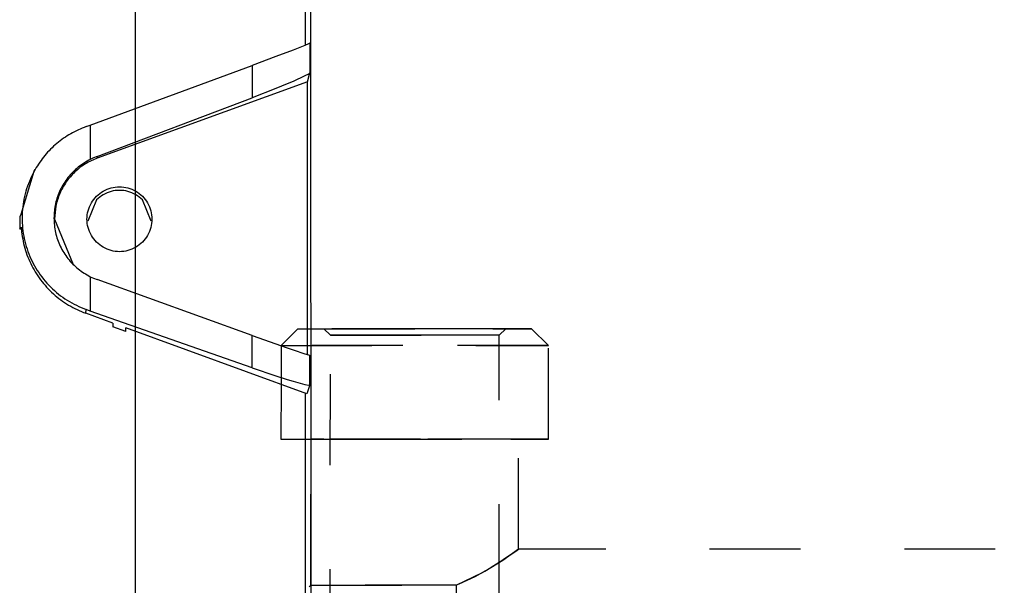
# Model space of a CAD drawing. Units: millimetres. Extents: x -99084 to -98664, y -102374 to -102077.
# Drawn here: x -99013 to -98998, y -102200 to -102192 of the extents above; entities that cross this region are included whole.
import ezdxf

# ---------------------------------------------------------------- set-up
doc = ezdxf.new("R2010")
doc.units = ezdxf.units.MM
doc.linetypes.add('DASHED', pattern=[15, 7, -8])
doc.layers.add('1', color=7, linetype='Continuous')
doc.styles.add('CONVERTER_11', font='txt.shx', dxfattribs={"width": 0.9})
doc.dimstyles.new('ME10_DIM_19', dxfattribs={"dimtxt": 17.5, "dimasz": 17.5, "dimexe": 10, "dimexo": 0, "dimgap": 10, "dimtad": 1, "dimdec": 0, "dimdsep": 46, "dimtxsty": 'CONVERTER_11', "dimsah": 1, "dimcen": 0.09, "dimclrd": 2, "dimclre": 2, "dimclrt": 2, "dimadec": 0, "dimazin": 0, "dimtfac": 1, "dimtdec": 4, "dimtix": 1, "dimtmove": 0, "dimatfit": 3, "dimfxl": 0, "dimtolj": 1, "dimtzin": 0, "dimarcsym": 0})

# ---------------------------------------------------------------- blocks, each defined once
blk = doc.blocks.new('00A00042A__85', base_point=(-495065.481, -511071.536))
at = {"color": 7, "linetype": 'Continuous'}
for p, q in [((-495043.462, -510960.422), (-495043.462, -510830.601)), ((-495043.117, -510830.598), (-495043.057, -511025.588)), ((-495043.513, -510960.443), (-495044.42, -510960.799)), ((-495043.237, -510960.327), (-495043.513, -510960.443)), ((-495043.121, -510960.267), (-495043.237, -510960.327)), ((-495045.753, -510961.304), (-495047.567, -510961.978)), ((-495044.42, -510960.799), (-495045.753, -510961.304)), ((-495060.038, -510966.568), (-495047.567, -510961.978)), ((-495043.513, -510962.796), (-495044.422, -510963.211)), ((-495043.237, -510962.644), (-495043.513, -510962.796)), ((-495043.322, -510963.234), (-495043.121, -510962.544)), ((-495043.121, -510962.544), (-495043.237, -510962.644)), ((-495043.322, -510963.234), (-495059.503, -510969.12)), ((-495044.872, -510963.402), (-495045.754, -510963.762)), ((-495044.422, -510963.211), (-495044.872, -510963.402)), ((-495043.322, -510984.231), (-495043.322, -510963.234)), ((-495045.754, -510963.762), (-495047.567, -510964.466)), ((-495059.519, -510968.984), (-495047.567, -510964.466)), ((-495060.358, -510966.685), (-495060.038, -510966.568)), ((-495060.038, -510966.568), (-495060.038, -510969.215)), ((-495059.519, -510968.984), (-495059.781, -510969.092)), ((-495059.781, -510969.092), (-495060.038, -510969.215)), ((-495065.372, -510973.42), (-495064.372, -510970.126)), ((-495064.372, -510970.126), (-495064.289, -510969.982)), ((-495059.561, -510972.328), (-495060.235, -510973.955)), ((-495055.351, -510973.955), (-495056.025, -510972.328)), ((-495065.372, -510973.42), (-495065.46, -510973.595)), ((-495062.793, -510973.815), (-495061.349, -510977.3)), ((-495065.46, -510974.594), (-495065.372, -510974.42)), ((-495065.293, -510974.594), (-495065.46, -510974.594)), ((-495060.038, -510978.242), (-495060.038, -510980.888)), ((-495060.038, -510978.242), (-495059.781, -510978.359)), ((-495059.781, -510978.359), (-495059.519, -510978.462)), ((-495047.567, -510982.757), (-495059.519, -510978.462)), ((-495058.293, -510981.817), (-495060.391, -510981.054)), ((-495060.038, -510980.888), (-495060.358, -510980.772)), ((-495047.567, -510985.245), (-495060.038, -510980.888)), ((-495058.293, -510981.817), (-495058.293, -510982.084)), ((-495057.293, -510982.448), (-495058.293, -510982.084)), ((-495057.293, -510982.448), (-495057.293, -510982.181)), ((-495043.375, -510987.243), (-495057.293, -510982.181)), ((-495047.567, -510982.757), (-495044.872, -510983.712)), ((-495044.872, -510983.712), (-495044.422, -510983.868)), ((-495044.422, -510983.868), (-495043.513, -510984.172)), ((-495043.513, -510984.172), (-495043.237, -510984.257)), ((-495043.237, -510984.257), (-495043.121, -510984.281)), ((-495047.567, -510985.245), (-495045.753, -510985.861)), ((-495045.753, -510985.861), (-495044.872, -510986.142)), ((-495044.872, -510986.142), (-495044.42, -510986.28)), ((-495044.42, -510986.28), (-495043.513, -510986.525)), ((-495043.513, -510986.525), (-495043.237, -510986.574)), ((-495043.121, -510986.558), (-495043.375, -510987.243)), ((-495043.237, -510986.574), (-495043.121, -510986.558)), ((-495043.462, -511029.381), (-495043.462, -510987.211))]:
    blk.add_line(p, q, dxfattribs=at)
at = {"color": 124, "linetype": 'Continuous'}
for p, q in [((-495043.121, -510960.267), (-495043.121, -510962.544)), ((-495047.567, -510961.978), (-495047.567, -510964.466)), ((-495059.519, -510968.984), (-495059.503, -510969.12)), ((-495060.391, -510981.054), (-495060.358, -510980.772)), ((-495047.567, -510985.245), (-495047.567, -510982.757)), ((-495043.121, -510986.558), (-495043.121, -510984.281))]:
    blk.add_line(p, q, dxfattribs=at)
at = {"color": 7, "linetype": 'Continuous'}
for points in [[(-495060.358, -510966.685), (-495061.543, -510967.237), (-495062.614, -510967.987), (-495063.539, -510968.911), (-495064.289, -510969.982)], [(-495060.038, -510969.215), (-495060.977, -510969.819), (-495061.76, -510970.615), (-495062.348, -510971.564), (-495062.713, -510972.619), (-495062.836, -510973.728), (-495062.713, -510974.837), (-495062.348, -510975.892), (-495061.76, -510976.841), (-495060.977, -510977.637), (-495060.038, -510978.242)], [(-495059.503, -510969.12), (-495060.418, -510969.562), (-495061.224, -510970.181), (-495061.889, -510970.949), (-495062.384, -510971.836), (-495062.689, -510972.805), (-495062.793, -510973.815)], [(-495064.289, -510969.982), (-495064.946, -510971.475), (-495065.264, -510973.076), (-495065.229, -510974.707), (-495064.84, -510976.292), (-495064.118, -510977.756), (-495063.096, -510979.028), (-495061.822, -510980.05), (-495060.358, -510980.772)], [(-495055.293, -510973.815), (-495055.378, -510973.169), (-495055.628, -510972.566), (-495056.025, -510972.049), (-495056.543, -510971.652), (-495057.146, -510971.402), (-495057.793, -510971.317), (-495058.44, -510971.402), (-495059.043, -510971.652), (-495059.561, -510972.049), (-495059.958, -510972.566), (-495060.208, -510973.169), (-495060.293, -510973.815), (-495060.208, -510974.462), (-495059.958, -510975.065), (-495059.561, -510975.582), (-495059.043, -510975.979), (-495058.44, -510976.229), (-495057.793, -510976.314), (-495057.146, -510976.229), (-495056.543, -510975.979), (-495056.025, -510975.582), (-495055.628, -510975.065), (-495055.378, -510974.462), (-495055.293, -510973.815)], [(-495056.025, -510972.328), (-495056.543, -510971.931), (-495057.146, -510971.681), (-495057.793, -510971.596), (-495058.44, -510971.681), (-495059.043, -510971.931), (-495059.561, -510972.328)], [(-495065.46, -510973.595), (-495065.476, -510974.095), (-495065.46, -510974.594)], [(-495065.372, -510974.42), (-495065.136, -510975.861), (-495064.629, -510977.23), (-495063.868, -510978.477), (-495062.883, -510979.555), (-495061.709, -510980.425), (-495060.391, -510981.054)]]:
    blk.add_spline(points, degree=3, dxfattribs=at)
blk = doc.blocks.new('00A00056A__93', base_point=(-495065.481, -511077.312))
blk.add_blockref('00A00042A__85', (-495065.481, -511071.536))
blk = doc.blocks.new('00A00058A__94', base_point=(-495087.793, -511282.267))
blk.add_blockref('00A00056A__93', (-495065.481, -511077.312))
blk = doc.blocks.new('276973A_BODY__95', base_point=(-495056.573, -511050.253))
at = {"color": 160, "linetype": 'DASHED'}
for p, q in [((-495045.352, -510983.536), (-495044.051, -510982.237)), ((-495044.051, -510982.237), (-495026.051, -510982.244)), ((-495032.355, -510982.241), (-495044.051, -510982.237)), ((-495042.051, -510982.238), (-495028.051, -510982.243)), ((-495034.433, -510982.24), (-495042.051, -510982.238)), ((-495042.051, -510982.238), (-495041.551, -510982.738)), ((-495028.051, -510982.243), (-495034.433, -510982.24)), ((-495026.051, -510982.244), (-495032.355, -510982.241)), ((-495028.551, -510982.743), (-495028.051, -510982.243)), ((-495024.752, -510983.544), (-495026.051, -510982.244)), ((-495041.566, -511022.738), (-495041.551, -510982.738)), ((-495041.551, -510982.738), (-495028.551, -510982.743)), ((-495035.05, -510982.74), (-495041.551, -510982.738)), ((-495028.551, -510982.743), (-495035.05, -510982.74)), ((-495028.559, -511002.743), (-495028.551, -510982.743)), ((-495045.352, -510983.536), (-495045.353, -510986.524)), ((-495045.352, -510983.536), (-495024.752, -510983.544)), ((-495035.961, -510983.54), (-495045.352, -510983.536)), ((-495024.752, -510983.544), (-495035.961, -510983.54)), ((-495024.754, -510990.744), (-495024.752, -510983.544)), ((-495034.601, -510990.74), (-495045.354, -510990.736)), ((-495043.462, -510990.737), (-495042.651, -510990.737)), ((-495043.054, -510990.737), (-495038.438, -510990.739)), ((-495027.054, -510990.743), (-495043.054, -510990.737)), ((-495043.051, -511001.976), (-495043.054, -510990.737)), ((-495042.651, -510990.737), (-495024.754, -510990.744)), ((-495038.438, -510990.739), (-495027.054, -510990.743)), ((-495024.754, -510990.744), (-495034.601, -510990.74)), ((-495027.057, -510999.193), (-495027.054, -510990.743)), ((-495027.59, -510999.573), (-495027.194, -510999.292)), ((-495027.057, -510999.193), (-495027.539, -510999.536)), ((-495027.194, -510999.292), (-495027.057, -510999.193)), ((-494975.351, -510999.213), (-495027.057, -510999.193)), ((-495029.654, -511000.899), (-495028.275, -511000.04)), ((-495028.275, -511000.04), (-495029.158, -511000.603)), ((-495028.275, -511000.04), (-495027.804, -510999.721)), ((-495028.234, -511000.012), (-495028.275, -511000.04)), ((-495027.539, -510999.536), (-495028.234, -511000.012)), ((-495027.804, -510999.721), (-495027.59, -510999.573)), ((-495029.205, -511000.631), (-495030.419, -511001.318)), ((-495029.158, -511000.603), (-495029.205, -511000.631)), ((-495031.872, -511001.98), (-495029.838, -511001.004)), ((-495030.419, -511001.318), (-495031.671, -511001.9)), ((-495029.838, -511001.004), (-495029.654, -511000.899)), ((-495043.051, -511001.976), (-495043.191, -511002.107)), ((-495043.051, -511001.976), (-495031.872, -511001.98)), ((-495031.872, -511001.98), (-495043.051, -511001.976)), ((-495031.671, -511001.9), (-495031.872, -511001.98))]:
    blk.add_line(p, q, dxfattribs=at)
at = {"color": 7, "linetype": 'Continuous'}
for p, q in [((-495045.353, -510986.524), (-495045.354, -510990.736)), ((-495045.354, -510990.736), (-495044.734, -510990.737)), ((-495044.734, -510990.737), (-495043.462, -510990.737))]:
    blk.add_line(p, q, dxfattribs=at)
at = {"color": 160, "linetype": 'DASHED'}
blk.add_spline([(-495031.872, -511001.98), (-495031.872, -511003.461), (-495031.873, -511005.171), (-495031.873, -511007.052), (-495031.874, -511009.041), (-495031.875, -511011.069), (-495031.875, -511013.071), (-495031.876, -511014.976), (-495031.877, -511016.722)], degree=3, dxfattribs=at)
blk = doc.blocks.new('276973A__96', base_point=(-495056.573, -511050.253))
blk.add_blockref('276973A_BODY__95', (-495056.573, -511050.253))
blk = doc.blocks.new('ASS-VALVOLE__101', base_point=(-495056.573, -511050.253))
blk.add_blockref('276973A__96', (-495056.573, -511050.253))
blk = doc.blocks.new('P201_SLI_1600_ASM__143', base_point=(-495087.793, -511290.941))
for name, p in [('00A00058A__94', (-495087.793, -511282.267)), ('ASS-VALVOLE__101', (-495056.573, -511050.253))]:
    blk.add_blockref(name, p)
blk = doc.blocks.new('*D413')
at = {"layer": '1', "color": 2, "linetype": 'Continuous'}
for p, q in [((-494976.793, -510694.287), (-494976.793, -510932.405)), ((-495056.564, -511018.482), (-495056.564, -510912.405)), ((-495056.564, -510922.405), (-494976.793, -510922.405))]:
    blk.add_line(p, q, dxfattribs=at)
at = {"layer": '1', "color": 2}
for points in [[(-495039.064, -510920.101), (-495039.064, -510924.709), (-495056.564, -510922.405)], [(-494994.293, -510924.709), (-494994.293, -510920.101), (-494976.793, -510922.405)]]:
    blk.add_solid(points, dxfattribs=at)
at = {"layer": '1', "color": 2, "insert": (-495029.804, -510912.405), "char_height": 17.5, "attachment_point": 7, "rotation": 0.00014, "line_spacing_factor": 0.60024, "style": 'CONVERTER_11'}
blk.add_mtext('80', dxfattribs=at)
blk = doc.blocks.new('Davanti1__144', base_point=(-494477.77, -510992.636))
blk.add_blockref('P201_SLI_1600_ASM__143', (-495087.793, -511290.941))
at = {"layer": '1'}
dim = blk.add_linear_dim(base=(-495056.564, -510922.405), p1=(-494976.793, -510694.287), p2=(-495056.564, -511018.482), dimstyle='ME10_DIM_19', dxfattribs=at)
dim.commit()
dim.dimension.update_dxf_attribs({"geometry": '*D413', "text_midpoint": (-495016.679, -510903.655), "text_rotation": 0.00014})
blk = doc.blocks.new('1__352')
at = {"xscale": 0.2, "yscale": 0.2, "zscale": 0.2}
blk.add_blockref('Davanti1__144', (-98895.554, -102198.527), dxfattribs=at)

msp = doc.modelspace()

# ---------------------------------------------------------------- block references
msp.add_blockref('1__352', (0, 0))

doc.saveas('drawing.dxf')
